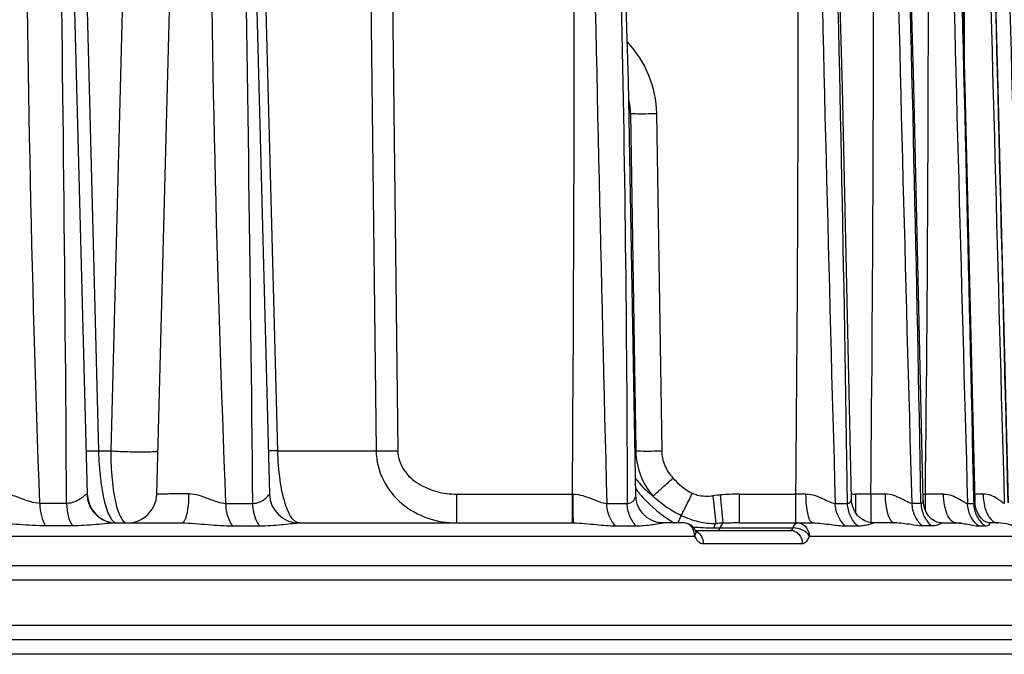
# Model space of a CAD drawing. Units: millimetres. Extents: x 23849 to 38798, y 6324 to 13660.
# Drawn here: x 25306 to 25372, y 13168 to 13211 of the extents above; entities that cross this region are included whole.
import ezdxf

# ---------------------------------------------------------------- set-up
doc = ezdxf.new("R2010")
doc.units = ezdxf.units.MM
doc.header["$LTSCALE"] = 0.4
doc.linetypes.add('TRAZOS2', pattern=[9.525, 6.35, -3.175])
doc.layers.add('Anotaciones Finas', color=3, linetype='Continuous')
doc.layers.add('Contornos Ocultos', color=6, linetype='TRAZOS2')

# ---------------------------------------------------------------- blocks, each defined once
blk = doc.blocks.new('A$C0DEA64F4')
at = {"layer": 'Anotaciones Finas', "linetype": 'Continuous'}
for p, q in [((68.85, 2527.59), (71.485, 2426.938)), ((76.179, 2426.938), (78.843, 2527.34)), ((81.156, 2527.336), (83.785, 2426.938)), ((70.891, 2481.9), (72.244, 2429.86)), ((74.425, 2481.9), (73.079, 2429.86)), ((84.349, 2429.86), (82.993, 2481.9)), ((90.387, 2481.9), (90.99, 2429.86)), ((91.86, 2481.9), (92.456, 2429.86)), ((108.168, 2452.648), (108.067, 2452.648)), ((108.168, 2452.648), (108.523, 2429.86)), ((109.92, 2452.648), (110.272, 2429.86)), ((72.244, 2429.86), (73.079, 2429.86)), ((84.349, 2429.86), (90.99, 2429.86)), ((108.523, 2429.86), (108.47, 2429.86)), ((71.485, 2426.938), (71.461, 2426.94)), ((96.438, 2426.938), (104.242, 2426.938)), ((96.438, 2424.991), (96.438, 2426.938)), ((104.242, 2426.938), (104.29, 2426.939)), ((104.242, 2424.991), (104.242, 2426.938)), ((113.944, 2424.96), (113.741, 2426.832)), ((114.42, 2424.975), (114.245, 2426.882)), ((115.518, 2426.938), (119.332, 2426.938)), ((115.518, 2424.991), (115.518, 2426.938)), ((119.332, 2424.991), (119.332, 2426.938)), ((124.391, 2426.938), (123.364, 2426.938)), ((123.364, 2426.938), (123.364, 2425.695)), ((124.391, 2426.938), (124.391, 2425.006)), ((127.921, 2426.938), (128.076, 2426.938)), ((128.076, 2425.852), (128.076, 2426.938)), ((70.089, 2426.311), (68.281, 2426.311)), ((80.85, 2426.311), (82.663, 2426.311)), ((106.562, 2426.311), (107.944, 2426.311)), ((121.987, 2426.311), (122.821, 2426.311)), ((127.78, 2426.311), (127.158, 2426.311)), ((130.924, 2426.311), (131.356, 2426.311)), ((131.354, 2426.412), (131.356, 2426.311)), ((131.446, 2426.21), (131.43, 2426.413)), ((111.597, 2425.502), (111.362, 2424.991)), ((70.482, 2424.796), (68.665, 2424.796)), ((73.444, 2424.991), (77.855, 2424.991)), ((81.304, 2424.796), (83.127, 2424.796)), ((85.784, 2424.991), (104.322, 2424.991)), ((107.16, 2424.796), (108.55, 2424.796)), ((111.771, 2424.991), (110.366, 2424.991)), ((111.79, 2424.99), (111.771, 2424.991)), ((115.518, 2424.991), (120.479, 2424.991)), ((119.423, 2424.991), (119.438, 2424.99)), ((122.671, 2424.796), (123.51, 2424.796)), ((126.021, 2424.991), (124.54, 2424.991)), ((128.497, 2424.796), (127.871, 2424.796)), ((129.144, 2424.991), (130.149, 2424.991)), ((130.261, 2424.991), (130.504, 2424.991)), ((131.659, 2424.796), (132.093, 2424.796)), ((132.983, 2424.991), (132.365, 2424.991)), ((13.491, 2424.106), (112.487, 2424.106)), ((112.487, 2424.106), (112.546, 2423.991)), ((112.547, 2424.491), (118.972, 2424.491)), ((112.567, 2424.451), (112.557, 2424.473)), ((112.582, 2424.421), (112.567, 2424.451)), ((113.784, 2424.657), (119.14, 2424.657)), ((119.12, 2424.609), (119.14, 2424.657)), ((120.196, 2423.991), (120.242, 2424.106)), ((120.242, 2424.106), (135.963, 2424.106)), ((113.07, 2423.606), (119.765, 2423.606)), ((137.51, 2422.091), (-79.124, 2422.091)), ((138.509, 2421.126), (-79.124, 2421.126)), ((138.616, 2418.056), (-79.124, 2418.056)), ((161.447, 2417.091), (-79.124, 2417.091)), ((162.447, 2416.117), (-79.124, 2416.117))]:
    blk.add_line(p, q, dxfattribs=at)
for points in [[(108.524, 2426.843), (108.028, 2454.836), (107.069, 2486.015), (105.553, 2519.481)], [(127.93, 2426.503), (127.293, 2454.502), (126.424, 2485.665), (125.285, 2519.465)], [(131.43, 2426.413), (130.761, 2454.4), (129.91, 2485.56), (128.854, 2519.462)], [(133.685, 2426.349), (132.986, 2454.402), (132.151, 2485.558), (131.169, 2519.459)], [(123.078, 2426.611), (122.484, 2454.397), (121.593, 2485.564)], [(110.366, 2424.991), (110.222, 2424.997), (109.904, 2425.053), (109.576, 2425.177), (109.265, 2425.37), (108.993, 2425.624), (108.775, 2425.928), (108.622, 2426.266), (108.539, 2426.621), (108.524, 2426.843)], [(124.54, 2424.991), (124.449, 2424.995), (124.226, 2425.036), (123.978, 2425.133), (123.728, 2425.29), (123.499, 2425.506), (123.31, 2425.771), (123.172, 2426.074), (123.094, 2426.401), (123.078, 2426.611)], [(129.144, 2424.991), (129.059, 2424.997), (128.881, 2425.04), (128.681, 2425.133), (128.478, 2425.279), (128.29, 2425.477), (128.13, 2425.723), (128.011, 2426.008), (127.943, 2426.321), (127.93, 2426.503)], [(132.365, 2424.991), (132.34, 2424.993), (132.263, 2425.011), (132.156, 2425.057), (132.029, 2425.138), (131.89, 2425.259), (131.75, 2425.426), (131.619, 2425.642), (131.513, 2425.906), (131.446, 2426.21)], [(112.557, 2424.473), (112.465, 2424.636), (112.332, 2424.781), (112.171, 2424.892), (111.983, 2424.964), (111.79, 2424.99)], [(112.596, 2424.398), (112.601, 2424.394), (112.591, 2424.407), (112.582, 2424.421)]]:
    blk.add_lwpolyline(points, dxfattribs=at)
for centre, radius, start, end in [((-4534.715, 2398.355), 4604.888, 0.347837, 1.50694), ((-5642.108, 2369.126), 5725.056, 0.572314, 1.504651), ((-4449.527, 2460.99), 4553.896, 359.57157, 0.735608), ((7498.695, 2613.96), 7394.514, 180.7322895, 181.4541427), ((8340.695, 2655.669), 8221.908, 180.9492782, 181.5985308), ((-3330.249, 2377.876), 3453.409, 0.803612, 2.3496), ((9567.814, 2694.084), 9444.453, 181.0594659, 181.62469), ((-4808.446, 2337.816), 4937.019, 1.027065, 2.108451), ((-2723.313, 2460.948), 2851.592, 359.31665, 1.175638), ((12010.697, 2762.974), 11884.542, 181.1740968, 181.6232812), ((-7628.74, 2262.231), 7761.83, 1.2120256, 1.8991027), ((17842.134, 2919.678), 17715.6, 181.2945134, 181.5958552), ((-14144.348, 2089.711), 14281.975, 1.3506295, 1.7242845), ((45410.703, 3644.851), 45292.426, 181.4237942, 181.5417832), ((103.241, 2452.581), 4.928, 0.77932, 12.00424), ((73.485, 2426.991), 2, 181.5, 270.00017), ((74.179, 2426.991), 2, 269.99991, 358.48001), ((85.785, 2426.991), 2, 181.5, 270), ((114.868, 2432.022), 7.914, 216.59354, 219.24646), ((117.057, 2396.024), 30.985, 95.2063, 96.14365), ((115.512, 2412.701), 14.237, 89.97386, 95.10304), ((121.135, 2155.332), 271.612, 90.2368, 90.38031), ((123.364, 2429.25), 2.311, 262.71224, 269.99844), ((126.338, 2165.819), 261.126, 90.21613, 90.42724), ((130.228, 2164.559), 262.388, 90.20252, 90.46999), ((132.581, 2220.858), 206.09, 90.16849, 90.3228), ((73.485, 2425.254), 0.263, 261.85685, 269.96663), ((113.796, 2437.82), 13.163, 263.80052, 269.94685), ((118.974, 2265.575), 159.465, 91.63614, 91.80743), ((115.511, 2388.092), 36.899, 89.9891, 91.69371), ((119.438, 2424.828), 0.162, 90.04906, 94.95178), ((119.422, 2424.272), 0.718, 76.49424, 88.74006), ((130.455, 2428.99), 4, 267.22784, 269.99783), ((111.541, 2424.157), 0.941, 17.61374, 27.6102), ((111.494, 2424.141), 0.991, 14.69599, 17.66285), ((111.438, 2424.126), 1.049, 358.86068, 14.68641), ((112.303, 2423.808), 0.686, 60.22068, 66.22493)]:
    blk.add_arc(centre, radius, start, end, dxfattribs=at)
for points, knots in [([(68.281, 2426.311), (67.715, 2441.831), (67.243, 2465.124), (67.34, 2496.177), (67.641, 2511.697), (67.846, 2519.455)], [0, 0, 0, 0, 0.500121, 0.750104, 1, 1, 1, 1]), ([(80.85, 2426.311), (80.225, 2441.83), (79.685, 2465.124), (79.736, 2492.3), (79.956, 2507.82), (80.138, 2515.577), (80.239, 2519.455)], [0, 0, 0, 0, 0.500165, 0.750146, 0.875092, 1, 1, 1, 1]), ([(105.349, 2519.455), (105.759, 2511.7), (106.673, 2492.304), (107.626, 2461.254), (107.914, 2437.957), (107.944, 2426.311)], [0, 0, 0, 0, 0.250008, 0.625074, 1, 1, 1, 1]), ([(119.332, 2426.938), (119.481, 2442.357), (119.551, 2465.488), (119.346, 2496.327), (119.135, 2511.746), (119.01, 2519.455)], [0, 0, 0, 0, 0.499999, 0.749999, 1, 1, 1, 1]), ([(124.391, 2426.938), (124.557, 2442.357), (124.636, 2465.488), (124.407, 2496.327), (124.171, 2511.746), (124.032, 2519.455)], [0, 0, 0, 0, 0.499998, 0.749999, 1, 1, 1, 1]), ([(130.723, 2455.916), (130.743, 2466.506), (130.676, 2482.392), (130.395, 2503.572), (130.182, 2514.161), (130.066, 2519.455)], [0, 0, 0, 0, 0.499999, 0.749999, 1, 1, 1, 1]), ([(107.957, 2457.469), (108.552, 2456.817), (109.536, 2455.304), (109.906, 2453.529), (109.92, 2452.648)], [0, 0, 0, 0, 0.500236, 1, 1, 1, 1]), ([(108.168, 2452.648), (108.274, 2452.644), (108.858, 2452.635), (109.441, 2452.64), (109.92, 2452.648)], [0, 0, 0, 0, 0.180686, 1, 1, 1, 1]), ([(71.409, 2429.86), (71.409, 2429.855), (71.438, 2429.86), (71.47, 2429.852), (71.545, 2429.855), (71.638, 2429.853), (71.759, 2429.854), (71.963, 2429.855), (72.128, 2429.858), (72.244, 2429.86)], [0, 0, 0, 0, 0.017253, 0.067611, 0.150605, 0.26512, 0.409509, 0.581785, 1, 1, 1, 1]), ([(72.244, 2429.86), (72.258, 2429.226), (72.335, 2428.064), (72.558, 2426.71), (72.811, 2425.854), (73.002, 2425.414), (73.196, 2425.118), (73.37, 2425.004), (73.448, 2424.993)], [0, 0, 0, 0, 0.368796, 0.676474, 0.795228, 0.887631, 0.954199, 1, 1, 1, 1]), ([(73.079, 2429.86), (73.073, 2429.212), (73.106, 2428.277), (73.247, 2427.104), (73.381, 2426.384), (73.549, 2425.794), (73.742, 2425.319), (73.999, 2424.991), (74.179, 2424.991)], [0, 0, 0, 0, 0.377212, 0.543475, 0.687115, 0.804777, 0.895014, 1, 1, 1, 1]), ([(73.079, 2429.86), (73.418, 2429.838), (73.94, 2429.816), (74.634, 2429.799), (75.14, 2429.795), (75.578, 2429.798), (75.888, 2429.808), (76.075, 2429.82), (76.172, 2429.831), (76.222, 2429.84), (76.256, 2429.851), (76.256, 2429.859)], [0, 0, 0, 0, 0.319887, 0.49167, 0.654284, 0.795556, 0.904946, 0.94505, 0.974407, 0.992595, 1, 1, 1, 1]), ([(84.349, 2429.86), (84.259, 2429.858), (84.132, 2429.857), (83.974, 2429.855), (83.882, 2429.855), (83.812, 2429.856), (83.755, 2429.854), (83.731, 2429.86), (83.709, 2429.856), (83.709, 2429.86)], [0, 0, 0, 0, 0.423023, 0.595227, 0.738648, 0.851818, 0.933599, 0.983076, 1, 1, 1, 1]), ([(85.785, 2424.991), (85.589, 2424.991), (85.289, 2425.287), (85.041, 2425.766), (84.726, 2426.62), (84.458, 2427.999), (84.364, 2429.199), (84.349, 2429.86)], [0, 0, 0, 0, 0.11123, 0.200921, 0.316849, 0.623492, 1, 1, 1, 1]), ([(90.99, 2429.86), (91, 2429.181), (91.339, 2427.816), (92.644, 2426.206), (94.432, 2425.212), (95.773, 2424.991), (96.438, 2424.991)], [0, 0, 0, 0, 0.253051, 0.503734, 0.75228, 1, 1, 1, 1]), ([(90.99, 2429.86), (91.093, 2429.858), (91.582, 2429.853), (92.071, 2429.855), (92.456, 2429.86)], [0, 0, 0, 0, 0.210593, 1, 1, 1, 1]), ([(92.456, 2429.86), (92.459, 2429.634), (92.536, 2429.179), (92.944, 2428.362), (93.808, 2427.578), (95.076, 2427.053), (95.985, 2426.938), (96.438, 2426.938)], [0, 0, 0, 0, 0.125085, 0.250264, 0.499548, 0.749648, 1, 1, 1, 1]), ([(108.523, 2429.86), (108.533, 2429.306), (108.747, 2428.196), (109.324, 2427.225), (109.681, 2426.804)], [0, 0, 0, 0, 0.501128, 1, 1, 1, 1]), ([(108.523, 2429.86), (108.629, 2429.856), (109.212, 2429.847), (109.795, 2429.852), (110.272, 2429.86)], [0, 0, 0, 0, 0.18109, 1, 1, 1, 1]), ([(110.272, 2429.86), (110.277, 2429.524), (110.421, 2428.847), (110.801, 2428.273), (111.03, 2428.026)], [0, 0, 0, 0, 0.49976, 1, 1, 1, 1]), ([(109.681, 2426.804), (109.864, 2426.959), (110.314, 2427.367), (110.762, 2427.777), (111.03, 2428.026)], [0, 0, 0, 0, 0.396025, 1, 1, 1, 1]), ([(108.502, 2427.986), (108.587, 2427.878), (108.947, 2427.452), (109.356, 2427.069), (109.681, 2426.804)], [0, 0, 0, 0, 0.247955, 1, 1, 1, 1]), ([(68.281, 2426.311), (68.074, 2426.315), (67.534, 2426.429), (66.734, 2426.766), (66.08, 2426.966), (65.749, 2426.967)], [0, 0, 0, 0, 0.237115, 0.621508, 1, 1, 1, 1]), ([(71.461, 2426.94), (71.438, 2426.941), (71.382, 2426.9), (71.292, 2426.831), (71.167, 2426.728), (70.949, 2426.568), (70.6, 2426.373), (70.267, 2426.312), (70.089, 2426.311)], [0, 0, 0, 0, 0.04435, 0.12348, 0.229686, 0.356036, 0.652515, 1, 1, 1, 1]), ([(71.461, 2426.94), (71.467, 2426.684), (71.58, 2426.171), (72.023, 2425.524), (72.676, 2425.092), (73.19, 2424.991), (73.444, 2424.991)], [0, 0, 0, 0, 0.250971, 0.501361, 0.750958, 1, 1, 1, 1]), ([(76.179, 2426.938), (76.179, 2426.941), (76.198, 2426.943), (76.222, 2426.948), (76.274, 2426.952), (76.375, 2426.958), (76.55, 2426.963), (76.807, 2426.968), (77.127, 2426.972), (77.5, 2426.974), (77.915, 2426.975), (78.206, 2426.974), (78.356, 2426.973)], [0, 0, 0, 0, 0.005064, 0.018774, 0.041305, 0.072551, 0.160345, 0.279858, 0.427895, 0.600468, 0.792901, 1, 1, 1, 1]), ([(77.855, 2424.991), (77.936, 2424.991), (78.053, 2425.131), (78.142, 2425.338), (78.25, 2425.697), (78.332, 2426.248), (78.355, 2426.719), (78.356, 2426.973)], [0, 0, 0, 0, 0.114806, 0.210357, 0.332095, 0.640299, 1, 1, 1, 1]), ([(78.356, 2426.973), (78.58, 2426.972), (79.027, 2426.879), (79.65, 2426.643), (80.244, 2426.409), (80.654, 2426.316), (80.85, 2426.311)], [0, 0, 0, 0, 0.259125, 0.520691, 0.772609, 1, 1, 1, 1]), ([(82.663, 2426.311), (82.825, 2426.312), (83.061, 2426.358), (83.324, 2426.499), (83.479, 2426.613), (83.602, 2426.725), (83.683, 2426.815), (83.733, 2426.874), (83.758, 2426.909), (83.774, 2426.924), (83.782, 2426.94), (83.785, 2426.939)], [0, 0, 0, 0, 0.364758, 0.5247, 0.669619, 0.796728, 0.90046, 0.940976, 0.97212, 0.992298, 1, 1, 1, 1]), ([(104.29, 2426.939), (104.513, 2426.94), (104.949, 2426.858), (105.537, 2426.631), (106.055, 2426.408), (106.403, 2426.312), (106.562, 2426.311)], [0, 0, 0, 0, 0.282393, 0.552609, 0.798264, 1, 1, 1, 1]), ([(104.316, 2425.028), (104.31, 2425.107), (104.304, 2425.331), (104.291, 2425.968), (104.29, 2426.525), (104.29, 2426.939)], [0, 0, 0, 0, 0.124779, 0.35155, 1, 1, 1, 1]), ([(107.944, 2426.311), (108.033, 2426.314), (108.199, 2426.349), (108.386, 2426.495), (108.493, 2426.665), (108.524, 2426.788), (108.524, 2426.843)], [0, 0, 0, 0, 0.308487, 0.572448, 0.806427, 1, 1, 1, 1]), ([(108.739, 2427.015), (108.903, 2426.815), (109.605, 2426.033), (110.447, 2425.374), (111.136, 2424.985)], [0, 0, 0, 0, 0.24648, 1, 1, 1, 1]), ([(109.681, 2426.804), (109.823, 2426.674), (110.412, 2426.173), (111.071, 2425.751), (111.597, 2425.502)], [0, 0, 0, 0, 0.248496, 1, 1, 1, 1]), ([(111.597, 2425.502), (111.644, 2425.594), (111.895, 2426.092), (112.141, 2426.592), (112.34, 2427)], [0, 0, 0, 0, 0.185464, 1, 1, 1, 1]), ([(112.34, 2427), (112.447, 2426.948), (112.898, 2426.787), (113.387, 2426.794), (113.741, 2426.832)], [0, 0, 0, 0, 0.250682, 1, 1, 1, 1]), ([(120.012, 2426.942), (120.224, 2426.943), (120.63, 2426.865), (121.159, 2426.638), (121.586, 2426.421), (121.865, 2426.313), (121.987, 2426.311)], [0, 0, 0, 0, 0.304581, 0.58383, 0.824247, 1, 1, 1, 1]), ([(120.479, 2424.991), (120.402, 2424.991), (120.294, 2425.132), (120.214, 2425.331), (120.114, 2425.686), (120.037, 2426.227), (120.014, 2426.692), (120.012, 2426.942)], [0, 0, 0, 0, 0.110979, 0.205835, 0.327455, 0.63696, 1, 1, 1, 1]), ([(127.158, 2426.311), (127.054, 2426.313), (126.813, 2426.43), (126.435, 2426.641), (125.943, 2426.869), (125.556, 2426.944), (125.353, 2426.944)], [0, 0, 0, 0, 0.161107, 0.399106, 0.683527, 1, 1, 1, 1]), ([(125.353, 2426.944), (125.355, 2426.693), (125.387, 2426.226), (125.498, 2425.681), (125.639, 2425.33), (125.763, 2425.114), (125.915, 2424.991), (126.012, 2424.991)], [0, 0, 0, 0, 0.347512, 0.647254, 0.768089, 0.866118, 1, 1, 1, 1]), ([(129.301, 2426.945), (129.494, 2426.946), (129.859, 2426.871), (130.31, 2426.648), (130.613, 2426.451), (130.807, 2426.342), (130.889, 2426.312), (130.924, 2426.311)], [0, 0, 0, 0, 0.328979, 0.618977, 0.854573, 0.94093, 1, 1, 1, 1]), ([(130.14, 2424.991), (129.867, 2424.992), (129.593, 2425.414), (129.441, 2425.864), (129.334, 2426.328), (129.303, 2426.694), (129.301, 2426.945)], [0, 0, 0, 0, 0.366658, 0.50702, 0.662328, 1, 1, 1, 1]), ([(133.405, 2426.311), (133.38, 2426.312), (133.319, 2426.347), (133.219, 2426.417), (133.085, 2426.517), (132.855, 2426.678), (132.497, 2426.875), (132.156, 2426.948), (131.974, 2426.947)], [0, 0, 0, 0, 0.047022, 0.126981, 0.233779, 0.360679, 0.657204, 1, 1, 1, 1]), ([(131.974, 2426.947), (131.978, 2426.592), (132.064, 2425.961), (132.356, 2425.362), (132.561, 2425.174)], [0, 0, 0, 0, 0.561074, 1, 1, 1, 1]), ([(68.281, 2426.311), (68.285, 2426.028), (68.347, 2425.503), (68.534, 2425), (68.665, 2424.796)], [0, 0, 0, 0, 0.538113, 1, 1, 1, 1]), ([(70.089, 2426.311), (70.092, 2426.028), (70.156, 2425.501), (70.348, 2425), (70.482, 2424.796)], [0, 0, 0, 0, 0.537259, 1, 1, 1, 1]), ([(81.304, 2424.796), (81.232, 2424.891), (80.959, 2425.352), (80.857, 2425.898), (80.85, 2426.311)], [0, 0, 0, 0, 0.22473, 1, 1, 1, 1]), ([(83.127, 2424.796), (83.053, 2424.891), (82.775, 2425.35), (82.669, 2425.898), (82.663, 2426.311)], [0, 0, 0, 0, 0.225602, 1, 1, 1, 1]), ([(107.16, 2424.796), (107.068, 2424.889), (106.724, 2425.323), (106.571, 2425.891), (106.562, 2426.311)], [0, 0, 0, 0, 0.237788, 1, 1, 1, 1]), ([(108.55, 2424.796), (108.36, 2424.984), (108.056, 2425.469), (107.95, 2426.025), (107.944, 2426.311)], [0, 0, 0, 0, 0.483417, 1, 1, 1, 1]), ([(122.671, 2424.796), (122.462, 2424.979), (122.119, 2425.454), (121.994, 2426.023), (121.987, 2426.311)], [0, 0, 0, 0, 0.491969, 1, 1, 1, 1]), ([(122.821, 2426.311), (122.861, 2426.312), (122.937, 2426.328), (123.053, 2426.425), (123.079, 2426.54), (123.078, 2426.611)], [0, 0, 0, 0, 0.272866, 0.512867, 1, 1, 1, 1]), ([(123.51, 2424.796), (123.3, 2424.979), (122.954, 2425.453), (122.828, 2426.023), (122.821, 2426.311)], [0, 0, 0, 0, 0.492486, 1, 1, 1, 1]), ([(127.158, 2426.311), (127.165, 2426.023), (127.297, 2425.448), (127.655, 2424.978), (127.871, 2424.796)], [0, 0, 0, 0, 0.504821, 1, 1, 1, 1]), ([(127.93, 2426.503), (127.931, 2426.457), (127.918, 2426.357), (127.823, 2426.313), (127.78, 2426.311)], [0, 0, 0, 0, 0.518454, 1, 1, 1, 1]), ([(127.78, 2426.311), (127.787, 2426.023), (127.92, 2425.448), (128.28, 2424.978), (128.497, 2424.796)], [0, 0, 0, 0, 0.504433, 1, 1, 1, 1]), ([(131.659, 2424.796), (131.437, 2424.977), (131.069, 2425.444), (130.931, 2426.022), (130.924, 2426.311)], [0, 0, 0, 0, 0.49753, 1, 1, 1, 1]), ([(131.356, 2426.311), (131.377, 2426.312), (131.426, 2426.336), (131.431, 2426.388), (131.43, 2426.413)], [0, 0, 0, 0, 0.461443, 1, 1, 1, 1]), ([(132.093, 2424.796), (131.871, 2424.977), (131.502, 2425.444), (131.363, 2426.022), (131.356, 2426.311)], [0, 0, 0, 0, 0.497801, 1, 1, 1, 1]), ([(111.597, 2425.502), (111.968, 2425.327), (112.731, 2425.038), (113.546, 2424.952), (113.944, 2424.96)], [0, 0, 0, 0, 0.507935, 1, 1, 1, 1]), ([(68.665, 2424.796), (68.079, 2424.796), (66.869, 2424.87), (65.662, 2424.991), (65.035, 2424.991)], [0, 0, 0, 0, 0.483139, 1, 1, 1, 1]), ([(73.444, 2424.991), (73.228, 2424.991), (72.771, 2424.949), (71.788, 2424.845), (71.014, 2424.796), (70.482, 2424.796)], [0, 0, 0, 0, 0.217862, 0.462535, 1, 1, 1, 1]), ([(77.855, 2424.991), (78.457, 2424.991), (79.605, 2424.873), (80.754, 2424.796), (81.304, 2424.796)], [0, 0, 0, 0, 0.522812, 1, 1, 1, 1]), ([(83.127, 2424.796), (83.613, 2424.796), (84.315, 2424.844), (85.196, 2424.948), (85.598, 2424.991), (85.784, 2424.991)], [0, 0, 0, 0, 0.546853, 0.789969, 1, 1, 1, 1]), ([(104.322, 2424.991), (104.319, 2424.991), (104.32, 2425.01), (104.317, 2425.019), (104.316, 2425.028)], [0, 0, 0, 0, 0.259879, 1, 1, 1, 1]), ([(104.322, 2424.991), (104.835, 2424.991), (105.779, 2424.879), (106.725, 2424.796), (107.16, 2424.796)], [0, 0, 0, 0, 0.540928, 1, 1, 1, 1]), ([(108.55, 2424.796), (108.737, 2424.796), (109.092, 2424.81), (109.588, 2424.872), (110.004, 2424.942), (110.256, 2424.991), (110.366, 2424.991)], [0, 0, 0, 0, 0.306697, 0.582226, 0.819757, 1, 1, 1, 1]), ([(112.375, 2424.593), (112.316, 2424.706), (112.151, 2424.905), (111.903, 2424.988), (111.784, 2424.99)], [0, 0, 0, 0, 0.518311, 1, 1, 1, 1]), ([(113.944, 2424.96), (113.926, 2424.947), (113.847, 2424.861), (113.808, 2424.747), (113.784, 2424.657)], [0, 0, 0, 0, 0.191909, 1, 1, 1, 1]), ([(114.421, 2424.975), (114.398, 2424.964), (114.291, 2424.885), (114.237, 2424.757), (114.206, 2424.657)], [0, 0, 0, 0, 0.195494, 1, 1, 1, 1]), ([(119.138, 2424.657), (119.153, 2424.705), (119.203, 2424.84), (119.323, 2424.991), (119.423, 2424.991)], [0, 0, 0, 0, 0.333896, 1, 1, 1, 1]), ([(119.139, 2424.657), (119.147, 2424.682), (119.181, 2424.769), (119.227, 2424.852), (119.272, 2424.902)], [0, 0, 0, 0, 0.281386, 1, 1, 1, 1]), ([(119.272, 2424.902), (119.283, 2424.915), (119.325, 2424.957), (119.382, 2424.986), (119.424, 2424.99)], [0, 0, 0, 0, 0.285717, 1, 1, 1, 1]), ([(119.59, 2424.971), (119.768, 2424.928), (120.108, 2424.688), (120.233, 2424.302), (120.242, 2424.105)], [0, 0, 0, 0, 0.483013, 1, 1, 1, 1]), ([(120.479, 2424.991), (120.893, 2424.991), (121.622, 2424.888), (122.352, 2424.796), (122.671, 2424.796)], [0, 0, 0, 0, 0.564123, 1, 1, 1, 1]), ([(123.51, 2424.796), (123.635, 2424.796), (123.865, 2424.809), (124.133, 2424.861), (124.31, 2424.911), (124.411, 2424.947), (124.485, 2424.972), (124.525, 2424.991), (124.54, 2424.991)], [0, 0, 0, 0, 0.355184, 0.651923, 0.775724, 0.879272, 0.957153, 1, 1, 1, 1]), ([(127.871, 2424.796), (127.611, 2424.796), (126.996, 2424.894), (126.381, 2424.99), (126.021, 2424.991)], [0, 0, 0, 0, 0.419826, 1, 1, 1, 1]), ([(129.146, 2424.991), (129.209, 2424.991), (128.995, 2424.872), (128.895, 2424.845), (128.721, 2424.803), (128.591, 2424.796), (128.497, 2424.796)], [0, 0, 0, 0, 0.275498, 0.423374, 0.593783, 1, 1, 1, 1]), ([(130.149, 2424.991), (130.455, 2424.99), (130.957, 2424.903), (131.457, 2424.796), (131.659, 2424.796)], [0, 0, 0, 0, 0.602668, 1, 1, 1, 1]), ([(132.093, 2424.796), (132.157, 2424.796), (132.267, 2424.808), (132.388, 2424.855), (132.454, 2424.935), (132.417, 2424.988), (132.385, 2424.991), (132.367, 2424.991)], [0, 0, 0, 0, 0.386066, 0.656044, 0.819993, 0.88942, 1, 1, 1, 1]), ([(132.561, 2425.174), (132.593, 2425.145), (132.713, 2425.048), (132.871, 2424.991), (132.983, 2424.991)], [0, 0, 0, 0, 0.27611, 1, 1, 1, 1]), ([(134.154, 2424.796), (134.094, 2424.796), (133.951, 2424.821), (133.57, 2424.922), (133.235, 2424.991), (132.983, 2424.991)], [0, 0, 0, 0, 0.15033, 0.363007, 1, 1, 1, 1]), ([(112.574, 2424.323), (112.571, 2424.306), (112.554, 2424.229), (112.518, 2424.158), (112.487, 2424.106)], [0, 0, 0, 0, 0.224932, 1, 1, 1, 1]), ([(112.643, 2424.403), (112.773, 2424.329), (112.994, 2424.084), (113.068, 2423.768), (113.07, 2423.606)], [0, 0, 0, 0, 0.479421, 1, 1, 1, 1]), ([(114.063, 2424.491), (114.077, 2424.491), (114.154, 2424.515), (114.187, 2424.598), (114.206, 2424.657)], [0, 0, 0, 0, 0.186932, 1, 1, 1, 1]), ([(118.972, 2424.491), (118.987, 2424.491), (119.053, 2424.503), (119.098, 2424.563), (119.12, 2424.609)], [0, 0, 0, 0, 0.220957, 1, 1, 1, 1]), ([(118.972, 2424.491), (119.075, 2424.491), (119.286, 2424.442), (119.638, 2424.175), (119.761, 2423.83), (119.765, 2423.606)], [0, 0, 0, 0, 0.237295, 0.483414, 1, 1, 1, 1]), ([(120.242, 2424.106), (120.147, 2424.283), (119.782, 2424.552), (119.362, 2424.656), (119.14, 2424.657)], [0, 0, 0, 0, 0.473986, 1, 1, 1, 1]), ([(112.546, 2423.991), (112.608, 2423.883), (112.747, 2423.698), (112.971, 2423.606), (113.07, 2423.606)], [0, 0, 0, 0, 0.556047, 1, 1, 1, 1]), ([(119.765, 2423.606), (119.85, 2423.606), (120.047, 2423.707), (120.149, 2423.886), (120.196, 2423.991)], [0, 0, 0, 0, 0.42574, 1, 1, 1, 1])]:
    blk.add_open_spline(points, degree=3, knots=knots, dxfattribs=at)
for points in [[(111.03, 2428.026), (111.408, 2427.62), (111.842, 2427.243), (112.34, 2427)], [(112.557, 2424.473), (112.577, 2424.427), (112.581, 2424.373), (112.574, 2424.323)]]:
    blk.add_open_spline(points, degree=3, dxfattribs=at)

msp = doc.modelspace()

# ---------------------------------------------------------------- block references
at = {"layer": 'Contornos Ocultos'}
msp.add_blockref('A$C0DEA64F4', (25238.838, 10751.797), dxfattribs=at)

doc.saveas('drawing.dxf')
